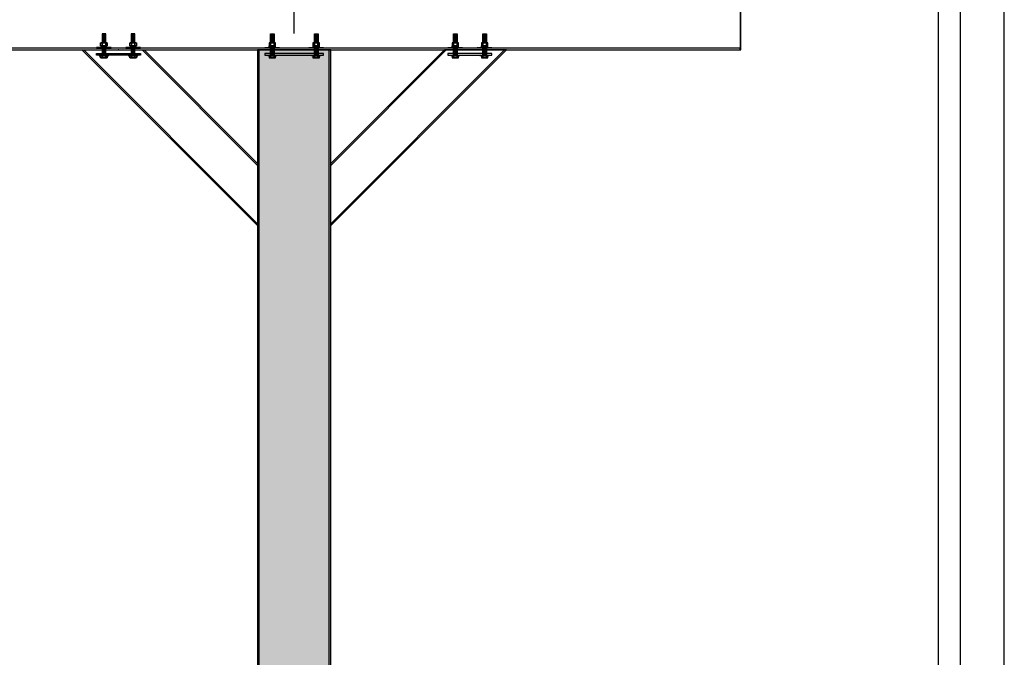
# Model space of a CAD drawing. Units: inches. Extents: x 3977 to 4181, y -2544 to -780.
# Drawn here: x 4047 to 4181, y -1857 to -1770 of the extents above; entities that cross this region are included whole.
import ezdxf

# ---------------------------------------------------------------- set-up
doc = ezdxf.new("R2010")
doc.units = ezdxf.units.IN
doc.header["$LTSCALE"] = 12
doc.header["$MEASUREMENT"] = 0
for name, color, linetype in [('CANOPY1', 1, 'Continuous'), ('CANOPY7', 7, 'Continuous'), ('DIM3', 3, 'Continuous'), ('FASTENER6', 6, 'Continuous'), ('MASK188', 188, 'Continuous'), ('TITLE7', 7, 'Continuous')]:
    doc.layers.add(name, color=color, linetype=linetype)
doc.layers.add('NOPLOT30', color=30, linetype='Continuous', plot=False)
doc.styles.add('TVM', font='trebuc.ttf')
doc.dimstyles.new('TVM', dxfattribs={"dimscale": 96, "dimtxt": 0.09375, "dimasz": 0.09375, "dimexe": 0.09375, "dimexo": 0.09375, "dimgap": 0.015625, "dimtad": 0, "dimdec": 3, "dimzin": 3, "dimdsep": 46, "dimlunit": 4, "dimtxsty": 'TVM', "dimblk": 'ARCHTICK', "dimcen": 0, "dimclrd": 256, "dimclre": 256, "dimclrt": 256, "dimadec": 1, "dimazin": 0, "dimtfac": 1, "dimtdec": 3, "dimtofl": 0, "dimtmove": 0, "dimatfit": 3, "dimfxl": 1, "dimtfill": 1, "dimfrac": 1, "dimtolj": 1, "dimtzin": 0, "dimlwd": -1, "dimlwe": -1, "dimarcsym": 0})
pattern_1 = [(185, (4106.22519, -1775.548763), (0.00272362, -0.03113111), [])]
pattern_2 = [(185, (4110.22519, -1775.548763), (0.00272362, -0.031131111), [])]
pattern_3 = [(185, (4106.22519, -1773.64564), (0.00272362, -0.03113111), [])]
pattern_4 = [(185, (4110.22519, -1773.64564), (0.00272362, -0.031131111), [])]

# ---------------------------------------------------------------- blocks, each defined once
blk = doc.blocks.new('*U6')
at = {"layer": 'NOPLOT30'}
for points in [[(8.5, -11), (8.5, 0), (0, 0), (0, -11)], [(8.25, -10.75), (8.25, -0.25), (0.25, -0.25), (0.25, -10.75)]]:
    blk.add_lwpolyline(points, close=True, dxfattribs=at)
at = {"layer": 'TITLE7'}
blk.add_lwpolyline([(8.125, -10.625), (8.125, -0.375), (0.375, -0.375), (0.375, -10.625)], close=True, dxfattribs=at)
blk = doc.blocks.new('_ArchTick')
at = {"color": 0, "linetype": 'ByBlock', "const_width": 0.15}
blk.add_lwpolyline([(-0.5, -0.5), (0.5, 0.5)], dxfattribs=at)
blk = doc.blocks.new('*D28')
at = {"layer": 'Defpoints', "color": 0, "transparency": 16777216}
for p in [(3413.24, -3871.4), (3413.24, -3882.04), (3476.23, -3894.92)]:
    blk.add_point(p, dxfattribs=at)
at = {"layer": 'DIM3', "transparency": 16777216}
for p, q in [((3413.24, -3879.79), (3413.24, -3869.15)), ((3476.23, -3892.67), (3476.23, -3869.15)), ((3413.24, -3871.4), (3430.5, -3871.4)), ((3476.23, -3871.4), (3458.97, -3871.4))]:
    blk.add_line(p, q, dxfattribs=at)
at = {"layer": 'DIM3', "transparency": 16777216, "xscale": 2.25, "yscale": 2.25, "zscale": 2.25, "rotation": 180}
blk.add_blockref('_ArchTick', (3413.24, -3871.4), dxfattribs=at)
at = {"layer": 'DIM3', "transparency": 16777216, "xscale": 2.25, "yscale": 2.25, "zscale": 2.25}
blk.add_blockref('_ArchTick', (3476.23, -3871.4), dxfattribs=at)
at = {"layer": 'DIM3', "transparency": 16777216, "insert": (3444.74, -3871.4), "char_height": 2.25, "attachment_point": 5, "style": 'TVM', "bg_fill": 3, "box_fill_scale": 1.25, "bg_fill_color": 256, "bg_fill_true_color": 13158600, "bg_fill_transparency": 0}
blk.add_mtext('\\A1;CENTER OF COLUMN', dxfattribs=at)
blk = doc.blocks.new('*D29')
at = {"layer": 'Defpoints', "color": 0, "transparency": 16777216}
for p in [(3539.23, -3871.4), (3539.23, -3882.04), (3476.23, -3894.92)]:
    blk.add_point(p, dxfattribs=at)
at = {"layer": 'DIM3', "transparency": 16777216}
for p, q in [((3476.23, -3892.67), (3476.23, -3869.15)), ((3539.23, -3879.79), (3539.23, -3869.15)), ((3476.23, -3871.4), (3493.5, -3871.4)), ((3539.23, -3871.4), (3521.97, -3871.4))]:
    blk.add_line(p, q, dxfattribs=at)
at = {"layer": 'DIM3', "transparency": 16777216, "xscale": 2.25, "yscale": 2.25, "zscale": 2.25, "rotation": 180}
blk.add_blockref('_ArchTick', (3476.23, -3871.4), dxfattribs=at)
at = {"layer": 'DIM3', "transparency": 16777216, "xscale": 2.25, "yscale": 2.25, "zscale": 2.25}
blk.add_blockref('_ArchTick', (3539.23, -3871.4), dxfattribs=at)
at = {"layer": 'DIM3', "transparency": 16777216, "insert": (3507.73, -3871.4), "char_height": 2.25, "attachment_point": 5, "style": 'TVM', "bg_fill": 3, "box_fill_scale": 1.25, "bg_fill_color": 256, "bg_fill_true_color": 13158600, "bg_fill_transparency": 0}
blk.add_mtext('\\A1;CENTER OF COLUMN', dxfattribs=at)

msp = doc.modelspace()

# ---------------------------------------------------------------- hatches: boundary and pattern name
at = {"layer": 'MASK188'}
h = msp.add_hatch(color=256, dxfattribs=at)
h.dxf.hatch_style = 1
h.paths.add_polyline_path([(4079.2243, -1904.9593), (4089.2243, -1904.9593), (4089.2243, -1773.9593), (4079.2243, -1773.9593)])

# ---------------------------------------------------------------- linework, layer by layer
at = {"layer": 'CANOPY1'}
for points in [[(4145.1622, -1773.9593), (4145.2222, -1773.9593), (4145.2222, -1763.9593), (4145.1622, -1763.9593)], [(4145.1622, -1773.7393), (4023.2822, -1773.7393), (4023.2822, -1773.9593), (4145.1622, -1773.9593)], [(4079.2243, -1904.9593), (4089.2243, -1904.9593), (4089.2243, -1773.9593), (4079.2243, -1773.9593)]]:
    msp.add_lwpolyline(points, close=True, dxfattribs=at)
for points in [[(4079.4443, -1904.9593), (4079.4443, -1773.9593)], [(4089.0043, -1904.9593), (4089.0043, -1773.9593)]]:
    msp.add_lwpolyline(points, dxfattribs=at)
at = {"layer": 'FASTENER6', "ltscale": 0.03125}
for points in [[(4058.8483, -1774.7552), (4058.8483, -1774.7084), (4057.5983, -1774.7084), (4057.5983, -1774.7552)], [(4062.8483, -1774.7552), (4062.8483, -1774.7084), (4061.5983, -1774.7084), (4061.5983, -1774.7552)], [(4080.5993, -1774.7562), (4080.5993, -1774.7093), (4081.8493, -1774.7093), (4081.8493, -1774.7562)], [(4086.5993, -1774.7562), (4086.5993, -1774.7093), (4087.8493, -1774.7093), (4087.8493, -1774.7562)], [(4105.6002, -1774.7552), (4105.6002, -1774.7084), (4106.8502, -1774.7084), (4106.8502, -1774.7552)], [(4109.6002, -1774.7552), (4109.6002, -1774.7084), (4110.8502, -1774.7084), (4110.8502, -1774.7552)]]:
    msp.add_lwpolyline(points, close=True, dxfattribs=at)
for points in [[(4057.8807, -1774.7552), (4057.8811, -1774.7552, -0.1517384), (4057.977, -1774.7851), (4057.977, -1775.0378, -0.15170119), (4057.8811, -1775.0677), (4057.8807, -1775.0677, -0.13104925), (4057.7964, -1775.0452), (4057.7838, -1775.0378), (4057.7838, -1774.7851), (4057.7964, -1774.7778, -0.13113851)], [(4057.8807, -1774.7552, 0.13113851), (4057.7964, -1774.7778), (4057.8355, -1774.7552)], [(4057.8807, -1775.0677), (4057.8355, -1775.0677), (4057.7964, -1775.0452, 0.13104925)], [(4058.223, -1774.7552, 0.06035259), (4057.977, -1774.7851, 0.15173869), (4057.8811, -1774.7552)], [(4058.223, -1775.0677), (4057.8811, -1775.0677, 0.15170152), (4057.977, -1775.0378, 0.06035258)], [(4058.223, -1774.7552), (4058.2237, -1774.7552, -0.06035262), (4058.4697, -1774.7851), (4058.4697, -1775.0378, -0.06035263), (4058.2237, -1775.0677), (4058.223, -1775.0677, -0.06035262), (4057.977, -1775.0378), (4057.977, -1774.7851, -0.06035263)], [(4058.5656, -1774.7552, 0.15173867), (4058.4697, -1774.7851, 0.06035258), (4058.2237, -1774.7552)], [(4058.4697, -1775.0378, 0.15173869), (4058.5656, -1775.0677), (4058.2237, -1775.0677, 0.06035259)], [(4058.5656, -1774.7552), (4058.5659, -1774.7552, -0.13116188), (4058.6503, -1774.7778), (4058.6629, -1774.7851), (4058.6629, -1775.0378), (4058.6502, -1775.0451, -0.13112166), (4058.5659, -1775.0677), (4058.5656, -1775.0677, -0.15173839), (4058.4697, -1775.0378), (4058.4697, -1774.7851, -0.15173837)], [(4058.6111, -1774.7552), (4058.6503, -1774.7778, 0.13116188), (4058.5659, -1774.7552)], [(4058.6502, -1775.0451), (4058.6111, -1775.0677), (4058.5659, -1775.0677, 0.13112166)], [(4061.8807, -1774.7552), (4061.8811, -1774.7552, -0.1517384), (4061.977, -1774.7851), (4061.977, -1775.0378, -0.15170119), (4061.8811, -1775.0677), (4061.8807, -1775.0677, -0.13104925), (4061.7964, -1775.0452), (4061.7838, -1775.0378), (4061.7838, -1774.7851), (4061.7964, -1774.7778, -0.13113851)], [(4061.8807, -1774.7552, 0.13113851), (4061.7964, -1774.7778), (4061.8355, -1774.7552)], [(4061.8807, -1775.0677), (4061.8355, -1775.0677), (4061.7964, -1775.0452, 0.13104925)], [(4062.223, -1774.7552, 0.06035259), (4061.977, -1774.7851, 0.15173869), (4061.8811, -1774.7552)], [(4062.223, -1775.0677), (4061.8811, -1775.0677, 0.15170152), (4061.977, -1775.0378, 0.06035258)], [(4062.223, -1774.7552), (4062.2237, -1774.7552, -0.06035262), (4062.4697, -1774.7851), (4062.4697, -1775.0378, -0.06035263), (4062.2237, -1775.0677), (4062.223, -1775.0677, -0.06035262), (4061.977, -1775.0378), (4061.977, -1774.7851, -0.06035263)], [(4062.5656, -1774.7552, 0.15173867), (4062.4697, -1774.7851, 0.06035258), (4062.2237, -1774.7552)], [(4062.4697, -1775.0378, 0.15173869), (4062.5656, -1775.0677), (4062.2237, -1775.0677, 0.06035259)], [(4062.5656, -1774.7552), (4062.5659, -1774.7552, -0.13116188), (4062.6503, -1774.7778), (4062.6629, -1774.7851), (4062.6629, -1775.0378), (4062.6502, -1775.0451, -0.13112166), (4062.5659, -1775.0677), (4062.5656, -1775.0677, -0.15173839), (4062.4697, -1775.0378), (4062.4697, -1774.7851, -0.15173837)], [(4062.6111, -1774.7552), (4062.6503, -1774.7778, 0.13116188), (4062.5659, -1774.7552)], [(4062.6502, -1775.0451), (4062.6111, -1775.0677), (4062.5659, -1775.0677, 0.13112166)], [(4080.882, -1774.7562), (4080.8817, -1774.7562, 0.13116188), (4080.7973, -1774.7788), (4080.7847, -1774.7861), (4080.7847, -1775.0388), (4080.7973, -1775.0461, 0.13112166), (4080.8817, -1775.0687), (4080.882, -1775.0687, 0.15173839), (4080.9779, -1775.0388), (4080.9779, -1774.7861, 0.15173837)], [(4080.8365, -1774.7562), (4080.7973, -1774.7788, -0.13116188), (4080.8817, -1774.7562)], [(4080.7973, -1775.0461), (4080.8365, -1775.0687), (4080.8817, -1775.0687, -0.13112166)], [(4080.882, -1774.7562, -0.15173867), (4080.9779, -1774.7861, -0.06035258), (4081.2239, -1774.7562)], [(4080.9779, -1775.0388, -0.15173869), (4080.882, -1775.0687), (4081.2239, -1775.0687, -0.06035259)], [(4081.2246, -1774.7562), (4081.2239, -1774.7562, 0.06035262), (4080.9779, -1774.7861), (4080.9779, -1775.0388, 0.06035263), (4081.2239, -1775.0687), (4081.2246, -1775.0687, 0.06035262), (4081.4706, -1775.0388), (4081.4706, -1774.7861, 0.06035263)], [(4081.2246, -1774.7562, -0.06035259), (4081.4706, -1774.7861, -0.15173869), (4081.5665, -1774.7562)], [(4081.2246, -1775.0687), (4081.5665, -1775.0687, -0.15170152), (4081.4706, -1775.0388, -0.06035258)], [(4081.5668, -1774.7562), (4081.5665, -1774.7562, 0.1517384), (4081.4706, -1774.7861), (4081.4706, -1775.0388, 0.15170119), (4081.5665, -1775.0687), (4081.5669, -1775.0687, 0.13104925), (4081.6512, -1775.0461), (4081.6638, -1775.0388), (4081.6638, -1774.7861), (4081.6512, -1774.7788, 0.13113851)], [(4081.5668, -1774.7562, -0.13113851), (4081.6512, -1774.7788), (4081.6121, -1774.7562)], [(4081.5669, -1775.0687), (4081.6121, -1775.0687), (4081.6512, -1775.0461, -0.13104925)], [(4086.882, -1774.7562), (4086.8817, -1774.7562, 0.13116188), (4086.7973, -1774.7788), (4086.7847, -1774.7861), (4086.7847, -1775.0388), (4086.7973, -1775.0461, 0.13112166), (4086.8817, -1775.0687), (4086.882, -1775.0687, 0.15173839), (4086.9779, -1775.0388), (4086.9779, -1774.7861, 0.15173837)], [(4086.8365, -1774.7562), (4086.7973, -1774.7788, -0.13116188), (4086.8817, -1774.7562)], [(4086.7973, -1775.0461), (4086.8365, -1775.0687), (4086.8817, -1775.0687, -0.13112166)], [(4086.882, -1774.7562, -0.15173867), (4086.9779, -1774.7861, -0.06035258), (4087.2239, -1774.7562)], [(4086.9779, -1775.0388, -0.15173869), (4086.882, -1775.0687), (4087.2239, -1775.0687, -0.06035259)], [(4087.2246, -1774.7562), (4087.2239, -1774.7562, 0.06035262), (4086.9779, -1774.7861), (4086.9779, -1775.0388, 0.06035263), (4087.2239, -1775.0687), (4087.2246, -1775.0687, 0.06035262), (4087.4706, -1775.0388), (4087.4706, -1774.7861, 0.06035263)], [(4087.2246, -1774.7562, -0.06035259), (4087.4706, -1774.7861, -0.15173869), (4087.5665, -1774.7562)], [(4087.2246, -1775.0687), (4087.5665, -1775.0687, -0.15170152), (4087.4706, -1775.0388, -0.06035258)], [(4087.5668, -1774.7562), (4087.5665, -1774.7562, 0.1517384), (4087.4706, -1774.7861), (4087.4706, -1775.0388, 0.15170119), (4087.5665, -1775.0687), (4087.5669, -1775.0687, 0.13104925), (4087.6512, -1775.0461), (4087.6638, -1775.0388), (4087.6638, -1774.7861), (4087.6512, -1774.7788, 0.13113851)], [(4087.5668, -1774.7562, -0.13113851), (4087.6512, -1774.7788), (4087.6121, -1774.7562)], [(4087.5669, -1775.0687), (4087.6121, -1775.0687), (4087.6512, -1775.0461, -0.13104925)], [(4105.8829, -1774.7552), (4105.8826, -1774.7552, 0.13116188), (4105.7983, -1774.7778), (4105.7856, -1774.7851), (4105.7856, -1775.0378), (4105.7983, -1775.0451, 0.13112166), (4105.8826, -1775.0677), (4105.8829, -1775.0677, 0.15173839), (4105.9788, -1775.0378), (4105.9788, -1774.7851, 0.15173837)], [(4105.8374, -1774.7552), (4105.7983, -1774.7778, -0.13116188), (4105.8826, -1774.7552)], [(4105.7983, -1775.0451), (4105.8374, -1775.0677), (4105.8826, -1775.0677, -0.13112166)], [(4105.8829, -1774.7552, -0.15173867), (4105.9788, -1774.7851, -0.06035258), (4106.2248, -1774.7552)], [(4105.9788, -1775.0378, -0.15173869), (4105.8829, -1775.0677), (4106.2248, -1775.0677, -0.06035259)], [(4106.2256, -1774.7552), (4106.2248, -1774.7552, 0.06035262), (4105.9788, -1774.7851), (4105.9788, -1775.0378, 0.06035263), (4106.2248, -1775.0677), (4106.2256, -1775.0677, 0.06035262), (4106.4715, -1775.0378), (4106.4715, -1774.7851, 0.06035263)], [(4106.2256, -1774.7552, -0.06035259), (4106.4715, -1774.7851, -0.15173869), (4106.5675, -1774.7552)], [(4106.2256, -1775.0677), (4106.5674, -1775.0677, -0.15170152), (4106.4715, -1775.0378, -0.06035258)], [(4106.5678, -1774.7552), (4106.5675, -1774.7552, 0.1517384), (4106.4715, -1774.7851), (4106.4715, -1775.0378, 0.15170119), (4106.5674, -1775.0677), (4106.5678, -1775.0677, 0.13104925), (4106.6521, -1775.0452), (4106.6648, -1775.0378), (4106.6648, -1774.7851), (4106.6521, -1774.7778, 0.13113851)], [(4106.5678, -1774.7552, -0.13113851), (4106.6521, -1774.7778), (4106.613, -1774.7552)], [(4106.5678, -1775.0677), (4106.613, -1775.0677), (4106.6521, -1775.0452, -0.13104925)], [(4109.8829, -1774.7552), (4109.8826, -1774.7552, 0.13116188), (4109.7983, -1774.7778), (4109.7856, -1774.7851), (4109.7856, -1775.0378), (4109.7983, -1775.0451, 0.13112166), (4109.8826, -1775.0677), (4109.8829, -1775.0677, 0.15173839), (4109.9788, -1775.0378), (4109.9788, -1774.7851, 0.15173837)], [(4109.8374, -1774.7552), (4109.7983, -1774.7778, -0.13116188), (4109.8826, -1774.7552)], [(4109.7983, -1775.0451), (4109.8374, -1775.0677), (4109.8826, -1775.0677, -0.13112166)], [(4109.8829, -1774.7552, -0.15173867), (4109.9788, -1774.7851, -0.06035258), (4110.2248, -1774.7552)], [(4109.9788, -1775.0378, -0.15173869), (4109.8829, -1775.0677), (4110.2248, -1775.0677, -0.06035259)], [(4110.2256, -1774.7552), (4110.2248, -1774.7552, 0.06035262), (4109.9788, -1774.7851), (4109.9788, -1775.0378, 0.06035263), (4110.2248, -1775.0677), (4110.2256, -1775.0677, 0.06035262), (4110.4715, -1775.0378), (4110.4715, -1774.7851, 0.06035263)], [(4110.2256, -1774.7552, -0.06035259), (4110.4715, -1774.7851, -0.15173869), (4110.5675, -1774.7552)], [(4110.2256, -1775.0677), (4110.5674, -1775.0677, -0.15170152), (4110.4715, -1775.0378, -0.06035258)], [(4110.5678, -1774.7552), (4110.5675, -1774.7552, 0.1517384), (4110.4715, -1774.7851), (4110.4715, -1775.0378, 0.15170119), (4110.5674, -1775.0677), (4110.5678, -1775.0677, 0.13104925), (4110.6521, -1775.0452), (4110.6648, -1775.0378), (4110.6648, -1774.7851), (4110.6521, -1774.7778, 0.13113851)], [(4110.5678, -1774.7552, -0.13113851), (4110.6521, -1774.7778), (4110.613, -1774.7552)], [(4110.5678, -1775.0677), (4110.613, -1775.0677), (4110.6521, -1775.0452, -0.13104925)]]:
    msp.add_lwpolyline(points, format="xyb", close=True, dxfattribs=at)
at = {"layer": 'FASTENER6'}
for points in [[(4057.9733, -1774.7084), (4057.9733, -1774.7084), (4058.4733, -1774.7084), (4058.4733, -1774.7084)], [(4061.9733, -1774.7084), (4061.9733, -1774.7084), (4062.4733, -1774.7084), (4062.4733, -1774.7084)], [(4081.4743, -1774.7093), (4081.4743, -1774.7093), (4080.9743, -1774.7093), (4080.9743, -1774.7093)], [(4087.4743, -1774.7093), (4087.4743, -1774.7093), (4086.9743, -1774.7093), (4086.9743, -1774.7093)], [(4106.4752, -1774.7084), (4106.4752, -1774.7084), (4105.9752, -1774.7084), (4105.9752, -1774.7084)], [(4110.4752, -1774.7084), (4110.4752, -1774.7084), (4109.9752, -1774.7084), (4109.9752, -1774.7084)]]:
    msp.add_lwpolyline(points, close=True, dxfattribs=at)
at = {"layer": 'FASTENER6', "ltscale": 0.03125}
for p in [(4058.2237, -1775.0677), (4062.2237, -1775.0677), (4081.2239, -1775.0687), (4087.2239, -1775.0687), (4106.2248, -1775.0677), (4110.2248, -1775.0677)]:
    msp.add_point(p, dxfattribs=at)

# ---------------------------------------------------------------- block references
at = {"layer": 'CANOPY7', "xscale": 24, "yscale": 24, "zscale": 24}
msp.add_blockref('*U6', (3977.2227, -1679.9352), dxfattribs=at)

# ---------------------------------------------------------------- next in the draw order: dimensions: what is measured, and where the dimension line sits
at = {"layer": 'DIM3'}
dim = msp.add_linear_dim(base=(4021.2263, -1750.4384), p1=(4084.2222, -1773.9593), p2=(4021.2263, -1761.0763), text='CENTER OF COLUMN', dimstyle='TVM', override={"dimscale": 24}, dxfattribs=at)
dim.commit()
dim.dimension.update_dxf_attribs({"geometry": '*D28', "text_midpoint": (4052.7243, -1750.4384), "insert": (607.9876, 2120.9639)})

# ---------------------------------------------------------------- next in the draw order: hatches: boundary and pattern name
at = {"layer": 'FASTENER6', "ltscale": 0.03125}
h = msp.add_hatch(dxfattribs=at)
h.set_pattern_fill('ANSI31', color=256, scale=0.25, angle=140)
h.set_pattern_definition(pattern_4)
h.paths.add_polyline_path([(4058.4733, -1772.9821), (4058.4733, -1771.7552), (4057.9733, -1771.7552), (4057.9733, -1772.9821)])
h = msp.add_hatch(dxfattribs=at)
h.set_pattern_fill('ANSI31', color=256, scale=0.25, angle=140)
h.set_pattern_definition(pattern_3)
h.paths.add_polyline_path([(4062.4733, -1772.9821), (4062.4733, -1771.7552), (4061.9733, -1771.7552), (4061.9733, -1772.9821)])
h = msp.add_hatch(dxfattribs=at)
h.set_pattern_fill('ANSI31', color=256, scale=0.25, angle=140)
h.set_pattern_definition([(185, (4081.224256, -1773.646575), (0.0027236, -0.0311311), [])])
h.paths.add_polyline_path([(4080.9743, -1772.983), (4080.9743, -1771.7562), (4081.4743, -1771.7562), (4081.4743, -1772.983)])
h = msp.add_hatch(dxfattribs=at)
h.set_pattern_fill('ANSI31', color=256, scale=0.25, angle=140)
h.set_pattern_definition(pattern_2)
h.paths.add_polyline_path([(4058.4733, -1774.7084), (4058.4733, -1773.7384), (4057.9733, -1773.7384), (4057.9733, -1774.7084)])
h = msp.add_hatch(dxfattribs=at)
h.set_pattern_fill('ANSI31', color=256, scale=0.25, angle=140)
h.set_pattern_definition(pattern_1)
h.paths.add_polyline_path([(4062.4733, -1774.7084), (4062.4733, -1773.7384), (4061.9733, -1773.7384), (4061.9733, -1774.7084)])
h = msp.add_hatch(dxfattribs=at)
h.set_pattern_fill('ANSI31', color=256, scale=0.25, angle=140)
h.set_pattern_definition([(185, (4081.224256, -1775.549697), (0.0027236, -0.0311311), [])])
h.paths.add_polyline_path([(4080.9743, -1774.7093), (4080.9743, -1773.7393), (4081.4743, -1773.7393), (4081.4743, -1774.7093)])

# ---------------------------------------------------------------- next in the draw order: linework, layer by layer
at = {"layer": 'CANOPY1'}
for points in [[(4043.2252, -1773.9602), (4051.7095, -1773.9593)], [(4055.2243, -1773.9593), (4063.7086, -1773.9584)], [(4079.2243, -1797.9593), (4055.2243, -1773.9593)], [(4079.2243, -1797.7047), (4055.4779, -1773.9584)], [(4079.2243, -1789.7286), (4063.454, -1773.9584)], [(4079.2243, -1789.474), (4063.7086, -1773.9584)]]:
    msp.add_lwpolyline(points, dxfattribs=at)
at = {"layer": 'FASTENER6', "ltscale": 0.03125}
for points in [[(4058.4733, -1772.9821), (4058.4733, -1771.7552), (4057.9733, -1771.7552), (4057.9733, -1772.9821)], [(4062.4733, -1772.9821), (4062.4733, -1771.7552), (4061.9733, -1771.7552), (4061.9733, -1772.9821)], [(4080.9743, -1772.983), (4080.9743, -1771.7562), (4081.4743, -1771.7562), (4081.4743, -1772.983)], [(4059.2233, -1773.7384), (4059.2233, -1773.6484), (4057.2233, -1773.6484), (4057.2233, -1773.7384)], [(4058.4733, -1774.7084), (4058.4733, -1773.7384), (4057.9733, -1773.7384), (4057.9733, -1774.7084)], [(4063.2233, -1773.7384), (4063.2233, -1773.6484), (4061.2233, -1773.6484), (4061.2233, -1773.7384)], [(4062.4733, -1774.7084), (4062.4733, -1773.7384), (4061.9733, -1773.7384), (4061.9733, -1774.7084)], [(4080.2243, -1773.7393), (4080.2243, -1773.6493), (4082.2243, -1773.6493), (4082.2243, -1773.7393)], [(4080.9743, -1774.7093), (4080.9743, -1773.7393), (4081.4743, -1773.7393), (4081.4743, -1774.7093)]]:
    msp.add_lwpolyline(points, close=True, dxfattribs=at)
for points in [[(4057.8807, -1772.9821), (4057.8811, -1772.9821, -0.1517384), (4057.977, -1773.012), (4057.977, -1773.3897, -0.15170119), (4057.8811, -1773.4196), (4057.8807, -1773.4196, -0.13104925), (4057.7964, -1773.397), (4057.7838, -1773.3897), (4057.7838, -1773.012), (4057.7964, -1773.0047, -0.13113851)], [(4057.8807, -1772.9821, 0.13113851), (4057.7964, -1773.0047), (4057.8355, -1772.9821)], [(4057.8807, -1773.4196), (4057.8355, -1773.4196), (4057.7964, -1773.397, 0.13104925)], [(4058.223, -1772.9821, 0.06035259), (4057.977, -1773.012, 0.15173869), (4057.8811, -1772.9821)], [(4058.223, -1773.4196), (4057.8811, -1773.4196, 0.15170152), (4057.977, -1773.3897, 0.06035258)], [(4058.223, -1772.9821), (4058.2237, -1772.9821, -0.06035262), (4058.4697, -1773.012), (4058.4697, -1773.3897, -0.06035263), (4058.2237, -1773.4196), (4058.223, -1773.4196, -0.06035262), (4057.977, -1773.3897), (4057.977, -1773.012, -0.06035263)], [(4058.5656, -1772.9821, 0.15173867), (4058.4697, -1773.012, 0.06035258), (4058.2237, -1772.9821)], [(4058.4697, -1773.3897, 0.15173869), (4058.5656, -1773.4196), (4058.2237, -1773.4196, 0.06035259)], [(4058.5656, -1772.9821), (4058.5659, -1772.9821, -0.13116188), (4058.6503, -1773.0047), (4058.6629, -1773.012), (4058.6629, -1773.3897), (4058.6502, -1773.397, -0.13112166), (4058.5659, -1773.4196), (4058.5656, -1773.4196, -0.15173839), (4058.4697, -1773.3897), (4058.4697, -1773.012, -0.15173837)], [(4058.6111, -1772.9821), (4058.6503, -1773.0047, 0.13116188), (4058.5659, -1772.9821)], [(4058.6502, -1773.397), (4058.6111, -1773.4196), (4058.5659, -1773.4196, 0.13112166)], [(4061.8807, -1772.9821), (4061.8811, -1772.9821, -0.1517384), (4061.977, -1773.012), (4061.977, -1773.3897, -0.15170119), (4061.8811, -1773.4196), (4061.8807, -1773.4196, -0.13104925), (4061.7964, -1773.397), (4061.7838, -1773.3897), (4061.7838, -1773.012), (4061.7964, -1773.0047, -0.13113851)], [(4061.8807, -1772.9821, 0.13113851), (4061.7964, -1773.0047), (4061.8355, -1772.9821)], [(4061.8807, -1773.4196), (4061.8355, -1773.4196), (4061.7964, -1773.397, 0.13104925)], [(4062.223, -1772.9821, 0.06035259), (4061.977, -1773.012, 0.15173869), (4061.8811, -1772.9821)], [(4062.223, -1773.4196), (4061.8811, -1773.4196, 0.15170152), (4061.977, -1773.3897, 0.06035258)], [(4062.223, -1772.9821), (4062.2237, -1772.9821, -0.06035262), (4062.4697, -1773.012), (4062.4697, -1773.3897, -0.06035263), (4062.2237, -1773.4196), (4062.223, -1773.4196, -0.06035262), (4061.977, -1773.3897), (4061.977, -1773.012, -0.06035263)], [(4062.5656, -1772.9821, 0.15173867), (4062.4697, -1773.012, 0.06035258), (4062.2237, -1772.9821)], [(4062.4697, -1773.3897, 0.15173869), (4062.5656, -1773.4196), (4062.2237, -1773.4196, 0.06035259)], [(4062.5656, -1772.9821), (4062.5659, -1772.9821, -0.13116188), (4062.6503, -1773.0047), (4062.6629, -1773.012), (4062.6629, -1773.3897), (4062.6502, -1773.397, -0.13112166), (4062.5659, -1773.4196), (4062.5656, -1773.4196, -0.15173839), (4062.4697, -1773.3897), (4062.4697, -1773.012, -0.15173837)], [(4062.6111, -1772.9821), (4062.6503, -1773.0047, 0.13116188), (4062.5659, -1772.9821)], [(4062.6502, -1773.397), (4062.6111, -1773.4196), (4062.5659, -1773.4196, 0.13112166)], [(4080.882, -1772.983), (4080.8817, -1772.983, 0.13116188), (4080.7973, -1773.0056), (4080.7847, -1773.0129), (4080.7847, -1773.3907), (4080.7973, -1773.398, 0.13112166), (4080.8817, -1773.4205), (4080.882, -1773.4205, 0.15173839), (4080.9779, -1773.3907), (4080.9779, -1773.0129, 0.15173837)], [(4080.8365, -1772.983), (4080.7973, -1773.0056, -0.13116188), (4080.8817, -1772.983)], [(4080.7973, -1773.398), (4080.8365, -1773.4205), (4080.8817, -1773.4205, -0.13112166)], [(4080.882, -1772.983, -0.15173867), (4080.9779, -1773.0129, -0.06035258), (4081.2239, -1772.983)], [(4080.9779, -1773.3907, -0.15173869), (4080.882, -1773.4205), (4081.2239, -1773.4205, -0.06035259)], [(4081.2246, -1772.983), (4081.2239, -1772.983, 0.06035262), (4080.9779, -1773.0129), (4080.9779, -1773.3907, 0.06035263), (4081.2239, -1773.4205), (4081.2246, -1773.4205, 0.06035262), (4081.4706, -1773.3907), (4081.4706, -1773.0129, 0.06035263)], [(4081.2246, -1772.983, -0.06035259), (4081.4706, -1773.0129, -0.15173869), (4081.5665, -1772.983)], [(4081.2246, -1773.4205), (4081.5665, -1773.4205, -0.15170152), (4081.4706, -1773.3907, -0.06035258)], [(4081.5668, -1772.983), (4081.5665, -1772.983, 0.1517384), (4081.4706, -1773.0129), (4081.4706, -1773.3907, 0.15170119), (4081.5665, -1773.4205), (4081.5669, -1773.4205, 0.13104925), (4081.6512, -1773.398), (4081.6638, -1773.3907), (4081.6638, -1773.0129), (4081.6512, -1773.0056, 0.13113851)], [(4081.5668, -1772.983, -0.13113851), (4081.6512, -1773.0056), (4081.6121, -1772.983)], [(4081.5669, -1773.4205), (4081.6121, -1773.4205), (4081.6512, -1773.398, -0.13104925)]]:
    msp.add_lwpolyline(points, format="xyb", close=True, dxfattribs=at)
at = {"layer": 'FASTENER6'}
for points in [[(4057.8171, -1773.4196), (4057.8171, -1773.6484), (4058.6296, -1773.6484), (4058.6296, -1773.4196)], [(4061.8171, -1773.4196), (4061.8171, -1773.6484), (4062.6296, -1773.6484), (4062.6296, -1773.4196)], [(4081.6305, -1773.4205), (4081.6305, -1773.6493), (4080.818, -1773.6493), (4080.818, -1773.4205)], [(4063.2233, -1774.7084), (4057.2233, -1774.7084), (4057.2233, -1774.4584), (4063.2233, -1774.4584)]]:
    msp.add_lwpolyline(points, close=True, dxfattribs=at)
for points in [[(4058.1921, -1773.6484), (4058.2546, -1773.4196)], [(4062.1921, -1773.6484), (4062.2546, -1773.4196)], [(4081.2555, -1773.6493), (4081.193, -1773.4205)]]:
    msp.add_lwpolyline(points, dxfattribs=at)
msp.add_point((4060.2233, -1773.9584), dxfattribs=at)

# ---------------------------------------------------------------- next in the draw order: dimensions: what is measured, and where the dimension line sits
at = {"layer": 'DIM3'}
dim = msp.add_linear_dim(base=(4147.2222, -1750.4384), p1=(4084.2222, -1773.9593), p2=(4147.2222, -1761.0763), text='CENTER OF COLUMN', dimstyle='TVM', override={"dimscale": 24}, dxfattribs=at)
dim.commit()
dim.dimension.update_dxf_attribs({"geometry": '*D29', "text_midpoint": (4115.7222, -1750.4384), "insert": (607.9876, 2120.9639)})

# ---------------------------------------------------------------- next in the draw order: hatches: boundary and pattern name
at = {"layer": 'FASTENER6', "ltscale": 0.03125}
h = msp.add_hatch(dxfattribs=at)
h.set_pattern_fill('ANSI31', color=256, scale=0.25, angle=140)
h.set_pattern_definition([(185, (4087.224256, -1773.646575), (0.0027236, -0.0311311), [])])
h.paths.add_polyline_path([(4086.9743, -1772.983), (4086.9743, -1771.7562), (4087.4743, -1771.7562), (4087.4743, -1772.983)])
h = msp.add_hatch(dxfattribs=at)
h.set_pattern_fill('ANSI31', color=256, scale=0.25, angle=140)
h.set_pattern_definition(pattern_3)
h.paths.add_polyline_path([(4105.9752, -1772.9821), (4105.9752, -1771.7552), (4106.4752, -1771.7552), (4106.4752, -1772.9821)])
h = msp.add_hatch(dxfattribs=at)
h.set_pattern_fill('ANSI31', color=256, scale=0.25, angle=140)
h.set_pattern_definition(pattern_4)
h.paths.add_polyline_path([(4109.9752, -1772.9821), (4109.9752, -1771.7552), (4110.4752, -1771.7552), (4110.4752, -1772.9821)])
h = msp.add_hatch(dxfattribs=at)
h.set_pattern_fill('ANSI31', color=256, scale=0.25, angle=140)
h.set_pattern_definition([(185, (4087.224256, -1775.549697), (0.0027236, -0.0311311), [])])
h.paths.add_polyline_path([(4086.9743, -1774.7093), (4086.9743, -1773.7393), (4087.4743, -1773.7393), (4087.4743, -1774.7093)])
h = msp.add_hatch(dxfattribs=at)
h.set_pattern_fill('ANSI31', color=256, scale=0.25, angle=140)
h.set_pattern_definition(pattern_1)
h.paths.add_polyline_path([(4105.9752, -1774.7084), (4105.9752, -1773.7384), (4106.4752, -1773.7384), (4106.4752, -1774.7084)])
h = msp.add_hatch(dxfattribs=at)
h.set_pattern_fill('ANSI31', color=256, scale=0.25, angle=140)
h.set_pattern_definition(pattern_2)
h.paths.add_polyline_path([(4109.9752, -1774.7084), (4109.9752, -1773.7384), (4110.4752, -1773.7384), (4110.4752, -1774.7084)])

# ---------------------------------------------------------------- next in the draw order: linework, layer by layer
at = {"layer": 'CANOPY1'}
for points in [[(4089.2243, -1797.7047), (4112.9706, -1773.9584)], [(4089.2243, -1789.474), (4104.7399, -1773.9584)], [(4089.2243, -1789.7286), (4104.9945, -1773.9584)], [(4089.2243, -1797.9593), (4113.2243, -1773.9593)], [(4113.2243, -1773.9593), (4104.7399, -1773.9584)]]:
    msp.add_lwpolyline(points, dxfattribs=at)
at = {"layer": 'FASTENER6', "ltscale": 0.03125}
for points in [[(4086.9743, -1772.983), (4086.9743, -1771.7562), (4087.4743, -1771.7562), (4087.4743, -1772.983)], [(4105.9752, -1772.9821), (4105.9752, -1771.7552), (4106.4752, -1771.7552), (4106.4752, -1772.9821)], [(4109.9752, -1772.9821), (4109.9752, -1771.7552), (4110.4752, -1771.7552), (4110.4752, -1772.9821)], [(4086.2243, -1773.7393), (4086.2243, -1773.6493), (4088.2243, -1773.6493), (4088.2243, -1773.7393)], [(4086.9743, -1774.7093), (4086.9743, -1773.7393), (4087.4743, -1773.7393), (4087.4743, -1774.7093)], [(4105.2252, -1773.7384), (4105.2252, -1773.6484), (4107.2252, -1773.6484), (4107.2252, -1773.7384)], [(4105.9752, -1774.7084), (4105.9752, -1773.7384), (4106.4752, -1773.7384), (4106.4752, -1774.7084)], [(4109.2252, -1773.7384), (4109.2252, -1773.6484), (4111.2252, -1773.6484), (4111.2252, -1773.7384)], [(4109.9752, -1774.7084), (4109.9752, -1773.7384), (4110.4752, -1773.7384), (4110.4752, -1774.7084)]]:
    msp.add_lwpolyline(points, close=True, dxfattribs=at)
for points in [[(4086.882, -1772.983), (4086.8817, -1772.983, 0.13116188), (4086.7973, -1773.0056), (4086.7847, -1773.0129), (4086.7847, -1773.3907), (4086.7973, -1773.398, 0.13112166), (4086.8817, -1773.4205), (4086.882, -1773.4205, 0.15173839), (4086.9779, -1773.3907), (4086.9779, -1773.0129, 0.15173837)], [(4086.8365, -1772.983), (4086.7973, -1773.0056, -0.13116188), (4086.8817, -1772.983)], [(4086.7973, -1773.398), (4086.8365, -1773.4205), (4086.8817, -1773.4205, -0.13112166)], [(4086.882, -1772.983, -0.15173867), (4086.9779, -1773.0129, -0.06035258), (4087.2239, -1772.983)], [(4086.9779, -1773.3907, -0.15173869), (4086.882, -1773.4205), (4087.2239, -1773.4205, -0.06035259)], [(4087.2246, -1772.983), (4087.2239, -1772.983, 0.06035262), (4086.9779, -1773.0129), (4086.9779, -1773.3907, 0.06035263), (4087.2239, -1773.4205), (4087.2246, -1773.4205, 0.06035262), (4087.4706, -1773.3907), (4087.4706, -1773.0129, 0.06035263)], [(4087.2246, -1772.983, -0.06035259), (4087.4706, -1773.0129, -0.15173869), (4087.5665, -1772.983)], [(4087.2246, -1773.4205), (4087.5665, -1773.4205, -0.15170152), (4087.4706, -1773.3907, -0.06035258)], [(4087.5668, -1772.983), (4087.5665, -1772.983, 0.1517384), (4087.4706, -1773.0129), (4087.4706, -1773.3907, 0.15170119), (4087.5665, -1773.4205), (4087.5669, -1773.4205, 0.13104925), (4087.6512, -1773.398), (4087.6638, -1773.3907), (4087.6638, -1773.0129), (4087.6512, -1773.0056, 0.13113851)], [(4087.5668, -1772.983, -0.13113851), (4087.6512, -1773.0056), (4087.6121, -1772.983)], [(4087.5669, -1773.4205), (4087.6121, -1773.4205), (4087.6512, -1773.398, -0.13104925)], [(4105.8829, -1772.9821), (4105.8826, -1772.9821, 0.13116188), (4105.7983, -1773.0047), (4105.7856, -1773.012), (4105.7856, -1773.3897), (4105.7983, -1773.397, 0.13112166), (4105.8826, -1773.4196), (4105.8829, -1773.4196, 0.15173839), (4105.9788, -1773.3897), (4105.9788, -1773.012, 0.15173837)], [(4105.8374, -1772.9821), (4105.7983, -1773.0047, -0.13116188), (4105.8826, -1772.9821)], [(4105.7983, -1773.397), (4105.8374, -1773.4196), (4105.8826, -1773.4196, -0.13112166)], [(4105.8829, -1772.9821, -0.15173867), (4105.9788, -1773.012, -0.06035258), (4106.2248, -1772.9821)], [(4105.9788, -1773.3897, -0.15173869), (4105.8829, -1773.4196), (4106.2248, -1773.4196, -0.06035259)], [(4106.2256, -1772.9821), (4106.2248, -1772.9821, 0.06035262), (4105.9788, -1773.012), (4105.9788, -1773.3897, 0.06035263), (4106.2248, -1773.4196), (4106.2256, -1773.4196, 0.06035262), (4106.4715, -1773.3897), (4106.4715, -1773.012, 0.06035263)], [(4106.2256, -1772.9821, -0.06035259), (4106.4715, -1773.012, -0.15173869), (4106.5675, -1772.9821)], [(4106.2256, -1773.4196), (4106.5674, -1773.4196, -0.15170152), (4106.4715, -1773.3897, -0.06035258)], [(4106.5678, -1772.9821), (4106.5675, -1772.9821, 0.1517384), (4106.4715, -1773.012), (4106.4715, -1773.3897, 0.15170119), (4106.5674, -1773.4196), (4106.5678, -1773.4196, 0.13104925), (4106.6521, -1773.397), (4106.6648, -1773.3897), (4106.6648, -1773.012), (4106.6521, -1773.0047, 0.13113851)], [(4106.5678, -1772.9821, -0.13113851), (4106.6521, -1773.0047), (4106.613, -1772.9821)], [(4106.5678, -1773.4196), (4106.613, -1773.4196), (4106.6521, -1773.397, -0.13104925)], [(4109.8829, -1772.9821), (4109.8826, -1772.9821, 0.13116188), (4109.7983, -1773.0047), (4109.7856, -1773.012), (4109.7856, -1773.3897), (4109.7983, -1773.397, 0.13112166), (4109.8826, -1773.4196), (4109.8829, -1773.4196, 0.15173839), (4109.9788, -1773.3897), (4109.9788, -1773.012, 0.15173837)], [(4109.8374, -1772.9821), (4109.7983, -1773.0047, -0.13116188), (4109.8826, -1772.9821)], [(4109.7983, -1773.397), (4109.8374, -1773.4196), (4109.8826, -1773.4196, -0.13112166)], [(4109.8829, -1772.9821, -0.15173867), (4109.9788, -1773.012, -0.06035258), (4110.2248, -1772.9821)], [(4109.9788, -1773.3897, -0.15173869), (4109.8829, -1773.4196), (4110.2248, -1773.4196, -0.06035259)], [(4110.2256, -1772.9821), (4110.2248, -1772.9821, 0.06035262), (4109.9788, -1773.012), (4109.9788, -1773.3897, 0.06035263), (4110.2248, -1773.4196), (4110.2256, -1773.4196, 0.06035262), (4110.4715, -1773.3897), (4110.4715, -1773.012, 0.06035263)], [(4110.2256, -1772.9821, -0.06035259), (4110.4715, -1773.012, -0.15173869), (4110.5675, -1772.9821)], [(4110.2256, -1773.4196), (4110.5674, -1773.4196, -0.15170152), (4110.4715, -1773.3897, -0.06035258)], [(4110.5678, -1772.9821), (4110.5675, -1772.9821, 0.1517384), (4110.4715, -1773.012), (4110.4715, -1773.3897, 0.15170119), (4110.5674, -1773.4196), (4110.5678, -1773.4196, 0.13104925), (4110.6521, -1773.397), (4110.6648, -1773.3897), (4110.6648, -1773.012), (4110.6521, -1773.0047, 0.13113851)], [(4110.5678, -1772.9821, -0.13113851), (4110.6521, -1773.0047), (4110.613, -1772.9821)], [(4110.5678, -1773.4196), (4110.613, -1773.4196), (4110.6521, -1773.397, -0.13104925)]]:
    msp.add_lwpolyline(points, format="xyb", close=True, dxfattribs=at)
at = {"layer": 'FASTENER6'}
for points in [[(4087.6305, -1773.4205), (4087.6305, -1773.6493), (4086.818, -1773.6493), (4086.818, -1773.4205)], [(4106.6314, -1773.4196), (4106.6314, -1773.6484), (4105.8189, -1773.6484), (4105.8189, -1773.4196)], [(4110.6314, -1773.4196), (4110.6314, -1773.6484), (4109.8189, -1773.6484), (4109.8189, -1773.4196)], [(4080.2243, -1774.7093), (4088.2243, -1774.7093), (4088.2243, -1774.4593), (4080.2243, -1774.4593)], [(4105.2252, -1774.7084), (4111.2252, -1774.7084), (4111.2252, -1774.4584), (4105.2252, -1774.4584)]]:
    msp.add_lwpolyline(points, close=True, dxfattribs=at)
for points in [[(4087.2555, -1773.6493), (4087.193, -1773.4205)], [(4106.2564, -1773.6484), (4106.1939, -1773.4196)], [(4110.2564, -1773.6484), (4110.1939, -1773.4196)]]:
    msp.add_lwpolyline(points, dxfattribs=at)
for p in [(4084.2243, -1773.9593), (4108.2252, -1773.9584)]:
    msp.add_point(p, dxfattribs=at)

doc.saveas('drawing.dxf')
